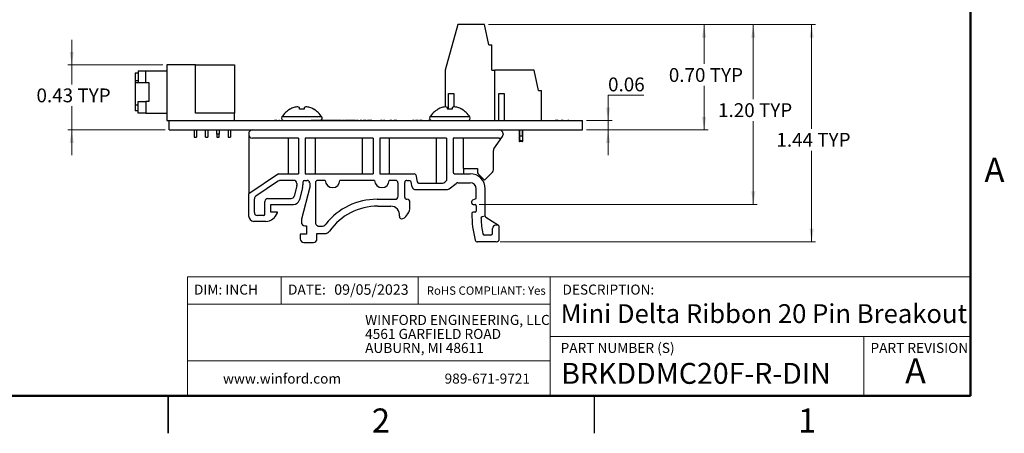
# Model space of a CAD drawing. Units: inches. Extents: x 0.1 to 11.3, y 0.1 to 7.3.
# Drawn here: x 4.7 to 11.2, y 0.1 to 2.8 of the extents above; entities that cross this region are included whole.
import ezdxf

# ---------------------------------------------------------------- set-up
doc = ezdxf.new("R2010")
doc.units = ezdxf.units.IN
doc.header["$LTSCALE"] = 0.666667
doc.header["$MEASUREMENT"] = 0
doc.styles.add('SLDTEXTSTYLE0', font='TXT', dxfattribs={"width": 0.75})
doc.dimstyles.new('SLDDIMSTYLE0', dxfattribs={"dimtxt": 0.091864, "dimasz": 0.086667, "dimexe": 0, "dimexo": 0.0625, "dimgap": 0.022966, "dimtad": 0, "dimtih": 1, "dimtoh": 1, "dimrnd": 1e-09, "dimzin": 0, "dimdsep": 46, "dimtxsty": 'SLDTEXTSTYLE0', "dimsah": 1, "dimcen": 0.09, "dimadec": 0, "dimazin": 0, "dimtfac": 1, "dimtofl": 0, "dimtmove": 0, "dimatfit": 3, "dimfxl": 0, "dimfrac": 2, "dimtolj": 1, "dimtzin": 12, "dimarcsym": 0})
doc.dimstyles.new('SLDDIMSTYLE1', dxfattribs={"dimtxt": 0.091864, "dimasz": 0.086667, "dimexe": 0, "dimexo": 0.0625, "dimgap": 0.022966, "dimtad": 0, "dimtih": 1, "dimtoh": 1, "dimrnd": 1e-09, "dimzin": 4, "dimdsep": 46, "dimtxsty": 'SLDTEXTSTYLE0', "dimsah": 1, "dimcen": 0.09, "dimadec": 0, "dimazin": 1, "dimtfac": 1, "dimtofl": 0, "dimtmove": 0, "dimatfit": 3, "dimfxl": 0, "dimfrac": 2, "dimtolj": 1, "dimtzin": 12, "dimarcsym": 0})
doc.dimstyles.new('SLDDIMSTYLE5', dxfattribs={"dimtxt": 0.091864, "dimasz": 0.086667, "dimexe": 0, "dimexo": 0.0625, "dimgap": 0.022966, "dimtad": 0, "dimtih": 1, "dimtoh": 1, "dimrnd": 1e-09, "dimzin": 12, "dimdsep": 46, "dimtxsty": 'SLDTEXTSTYLE0', "dimsah": 1, "dimcen": 0.09, "dimadec": 0, "dimazin": 3, "dimtfac": 1, "dimtofl": 0, "dimtmove": 0, "dimatfit": 3, "dimfxl": 0, "dimfrac": 2, "dimtolj": 1, "dimtzin": 12, "dimarcsym": 0})
doc.dimstyles.new('SLDDIMSTYLE6', dxfattribs={"dimtxt": 0.091864, "dimasz": 0.086667, "dimexe": 0, "dimexo": 0.0625, "dimgap": 0.022966, "dimtad": 0, "dimtih": 1, "dimtoh": 1, "dimrnd": 1e-09, "dimdsep": 46, "dimtxsty": 'SLDTEXTSTYLE0', "dimsah": 1, "dimcen": 0.09, "dimadec": 0, "dimazin": 2, "dimtfac": 1, "dimtmove": 0, "dimatfit": 0, "dimfxl": 0, "dimfrac": 2, "dimtolj": 1, "dimtzin": 12, "dimarcsym": 0})

# ---------------------------------------------------------------- blocks, each defined once
blk = doc.blocks.new('SW_NOTE_0')
at = {"color": 0, "linetype": 'Continuous', "lineweight": 0, "char_height": 0.066667, "attachment_point": 1, "style": 'SLDTEXTSTYLE0'}
for s, insert in [('WINFORD ENGINEERING, LLC', (0, 0.0859)), ('4561 GARFIELD ROAD', (0, -0.007)), ('AUBURN, MI 48611', (0, -0.0999))]:
    blk.add_mtext(s, dxfattribs=dict(at, insert=insert))
blk = doc.blocks.new('_D_9')
at = {"color": 8, "linetype": 'Continuous', "lineweight": 18}
for p, q in [((7.7955, 2.8003), (9.9711, 2.8003)), ((9.9448, 2.8003), (9.9448, 2.1081)), ((9.9448, 1.3561), (9.9448, 1.9623)), ((7.8745, 1.3561), (9.9711, 1.3561))]:
    blk.add_line(p, q, dxfattribs=at)
for points in [[(9.9448, 2.8003), (9.9315, 2.7136), (9.9582, 2.7136)], [(9.9448, 1.3561), (9.9582, 1.4428), (9.9315, 1.4428)]]:
    blk.add_solid(points, dxfattribs=at)
at = {"color": 8, "linetype": 'Continuous', "lineweight": 18, "char_height": 0.09186, "attachment_point": 1, "style": 'SLDTEXTSTYLE0'}
for s, insert in [('1.44', (9.7105, 2.0807)), ('TYP', (9.9825, 2.0807))]:
    blk.add_mtext(s, dxfattribs=dict(at, insert=insert))
blk = doc.blocks.new('_D_10')
at = {"color": 8, "linetype": 'Continuous', "lineweight": 18}
for p, q in [((7.7955, 2.8003), (9.5833, 2.8003)), ((9.557, 2.8003), (9.557, 2.3053)), ((9.557, 1.6046), (9.557, 2.1594)), ((7.7334, 1.6046), (9.5833, 1.6046))]:
    blk.add_line(p, q, dxfattribs=at)
for points in [[(9.557, 2.8003), (9.5437, 2.7136), (9.5704, 2.7136)], [(9.557, 1.6046), (9.5704, 1.6912), (9.5437, 1.6912)]]:
    blk.add_solid(points, dxfattribs=at)
at = {"color": 8, "linetype": 'Continuous', "lineweight": 18, "char_height": 0.09186, "attachment_point": 1, "style": 'SLDTEXTSTYLE0'}
for s, insert in [('1.20', (9.3227, 2.2779)), ('TYP', (9.5947, 2.2779))]:
    blk.add_mtext(s, dxfattribs=dict(at, insert=insert))
blk = doc.blocks.new('_D_11')
at = {"color": 8, "linetype": 'Continuous', "lineweight": 18}
for p, q in [((7.7955, 2.8003), (9.256, 2.8003)), ((9.2298, 2.8003), (9.2298, 2.539)), ((9.2298, 2.1), (9.2298, 2.3932)), ((8.4488, 2.1), (9.256, 2.1))]:
    blk.add_line(p, q, dxfattribs=at)
for points in [[(9.2298, 2.8003), (9.2164, 2.7136), (9.2431, 2.7136)], [(9.2298, 2.1), (9.2431, 2.1867), (9.2164, 2.1867)]]:
    blk.add_solid(points, dxfattribs=at)
at = {"color": 8, "linetype": 'Continuous', "lineweight": 18, "char_height": 0.09186, "attachment_point": 1, "style": 'SLDTEXTSTYLE0'}
for s, insert in [('0.70', (8.9954, 2.5116)), ('TYP', (9.2675, 2.5116))]:
    blk.add_mtext(s, dxfattribs=dict(at, insert=insert))
blk = doc.blocks.new('_D_12')
at = {"color": 8, "linetype": 'Continuous', "lineweight": 18}
for p, q in [((8.829, 2.3305), (8.5914, 2.3305)), ((8.5914, 2.3305), (8.5914, 2.1625)), ((8.4488, 2.1625), (8.6177, 2.1625)), ((8.5914, 2.1625), (8.5914, 2.1)), ((8.4488, 2.1), (8.6177, 2.1)), ((8.5914, 2.1), (8.5914, 1.9333))]:
    blk.add_line(p, q, dxfattribs=at)
for points in [[(8.5914, 2.1625), (8.6048, 2.2492), (8.5781, 2.2492)], [(8.5914, 2.1), (8.5781, 2.0133), (8.6048, 2.0133)]]:
    blk.add_solid(points, dxfattribs=at)
at = {"color": 8, "linetype": 'Continuous', "lineweight": 18, "insert": (8.5914, 2.4489), "char_height": 0.09186, "attachment_point": 1, "style": 'SLDTEXTSTYLE0'}
blk.add_mtext('0.06', dxfattribs=at)
blk = doc.blocks.new('_D_13')
at = {"color": 8, "linetype": 'Continuous', "lineweight": 18}
for p, q in [((5.0256, 2.5325), (5.0256, 2.6992)), ((5.6313, 2.5325), (4.9994, 2.5325)), ((5.0256, 2.5325), (5.0256, 2.4034)), ((5.0256, 2.1), (5.0256, 2.2576)), ((5.6463, 2.1), (4.9994, 2.1)), ((5.0256, 2.1), (5.0256, 1.9333))]:
    blk.add_line(p, q, dxfattribs=at)
for points in [[(5.0256, 2.5325), (5.039, 2.6192), (5.0123, 2.6192)], [(5.0256, 2.1), (5.0123, 2.0133), (5.039, 2.0133)]]:
    blk.add_solid(points, dxfattribs=at)
at = {"color": 8, "linetype": 'Continuous', "lineweight": 18, "char_height": 0.09186, "attachment_point": 1, "style": 'SLDTEXTSTYLE0'}
for s, insert in [('0.43', (4.7913, 2.376)), ('TYP', (5.0633, 2.376))]:
    blk.add_mtext(s, dxfattribs=dict(at, insert=insert))

msp = doc.modelspace()

# ---------------------------------------------------------------- linework, layer by layer
at = {"color": 8, "linetype": 'Continuous', "lineweight": 50}
for p, q in [((11, 7), (11, 0.3333)), ((11, 0.3333), (0.3333, 0.3333))]:
    msp.add_line(p, q, dxfattribs=at)
at = {"color": 7, "linetype": 'Continuous', "lineweight": 25}
for p, q in [((7.5921, 2.8003), (7.5074, 2.4971)), ((7.7692, 2.8003), (7.5921, 2.8003)), ((7.7988, 2.6664), (7.7692, 2.8003)), ((7.7988, 2.6664), (7.8184, 2.6664)), ((7.8184, 2.4971), (7.8184, 2.6664)), ((5.4675, 2.4925), (5.4675, 2.415)), ((5.4675, 2.4925), (5.5175, 2.4925)), ((5.5175, 2.415), (5.5175, 2.4925)), ((5.5175, 2.4925), (5.6575, 2.4925)), ((5.6575, 2.5325), (5.6575, 2.1625)), ((5.8475, 2.5325), (5.6575, 2.5325)), ((5.8475, 2.2125), (5.8475, 2.5325)), ((5.8475, 2.5325), (6.1075, 2.5325)), ((6.1075, 2.5325), (6.1075, 2.2125)), ((7.5074, 2.4971), (7.5074, 2.254)), ((7.8184, 2.4971), (7.8381, 2.4971)), ((7.8381, 2.1625), (7.8381, 2.4971)), ((8.0999, 2.4971), (7.8381, 2.4971)), ((8.1295, 2.3633), (8.0999, 2.4971)), ((5.4675, 2.4775), (5.4475, 2.4775)), ((5.4475, 2.4275), (5.4475, 2.4146)), ((5.4475, 2.4146), (5.4475, 2.2646)), ((5.4675, 2.415), (5.5175, 2.415)), ((5.5175, 2.415), (5.5375, 2.415)), ((5.5375, 2.415), (5.5375, 2.29)), ((8.1295, 2.3633), (8.1492, 2.3633)), ((8.1492, 2.1625), (8.1492, 2.3633)), ((7.531, 2.3436), (7.5665, 2.3436)), ((7.531, 2.2377), (7.531, 2.3436)), ((7.5665, 2.3436), (7.5665, 2.2544)), ((7.8657, 2.3436), (7.9011, 2.3436)), ((7.8657, 2.1625), (7.8657, 2.3436)), ((7.9011, 2.3436), (7.9011, 2.1625)), ((5.4675, 2.2275), (5.4475, 2.2275)), ((5.4675, 2.2125), (5.4675, 2.29)), ((5.4675, 2.29), (5.5175, 2.29)), ((5.5175, 2.29), (5.5175, 2.2125)), ((5.5375, 2.29), (5.5175, 2.29)), ((6.4768, 2.2377), (6.4756, 2.2377)), ((6.5696, 2.2377), (6.5413, 2.2377)), ((6.6352, 2.2377), (6.634, 2.2377)), ((7.4611, 2.2377), (7.4598, 2.2377)), ((7.5538, 2.2377), (7.5255, 2.2377)), ((7.6195, 2.2377), (7.6182, 2.2377)), ((5.5175, 2.2125), (5.4675, 2.2125)), ((5.5175, 2.2125), (5.6575, 2.2125)), ((5.6575, 2.1625), (5.6725, 2.1625)), ((5.6725, 2.1), (5.6725, 2.1625)), ((5.6725, 2.1625), (8.4225, 2.1625)), ((5.7149, 2.1635), (5.7149, 2.1625)), ((5.7149, 2.1635), (5.7685, 2.1635)), ((5.7685, 2.1635), (5.7685, 2.1625)), ((5.7685, 2.1635), (5.7997, 2.1635)), ((5.7997, 2.1635), (5.7997, 2.1625)), ((5.7997, 2.1635), (5.8153, 2.1635)), ((5.8153, 2.1635), (5.8153, 2.1625)), ((5.8153, 2.1635), (5.831, 2.1635)), ((5.831, 2.1635), (5.831, 2.1625)), ((5.831, 2.1635), (5.8621, 2.1635)), ((6.1075, 2.2125), (5.8475, 2.2125)), ((5.8621, 2.1635), (5.8621, 2.1625)), ((5.8621, 2.1635), (5.8784, 2.1635)), ((5.8784, 2.1635), (5.8784, 2.1625)), ((5.8784, 2.1635), (5.8808, 2.1635)), ((5.8808, 2.1635), (5.8808, 2.1625)), ((5.8808, 2.1635), (6.3632, 2.1635)), ((6.1075, 2.1635), (6.1075, 2.2125)), ((6.3632, 2.1635), (6.3632, 2.1625)), ((6.3632, 2.1635), (6.3655, 2.1635)), ((6.3655, 2.1635), (6.3655, 2.1625)), ((6.3731, 2.1635), (6.3731, 2.1625)), ((6.388, 2.1635), (6.3731, 2.1635)), ((6.388, 2.1635), (6.388, 2.1625)), ((6.3887, 2.1635), (6.388, 2.1635)), ((6.3902, 2.1635), (6.3902, 2.1625)), ((6.4017, 2.1635), (6.4017, 2.1625)), ((6.4069, 2.1635), (6.4017, 2.1635)), ((6.4083, 2.1635), (6.4083, 2.1625)), ((6.4085, 2.1635), (6.4085, 2.1625)), ((6.4089, 2.1635), (6.4089, 2.1625)), ((6.4152, 2.1635), (6.4152, 2.1625)), ((6.4305, 2.1635), (6.4305, 2.1625)), ((6.4307, 2.1635), (6.4305, 2.1635)), ((6.6175, 2.1635), (6.6175, 2.1625)), ((6.6318, 2.1635), (6.6175, 2.1635)), ((6.6318, 2.1635), (6.6318, 2.1625)), ((6.6434, 2.1635), (6.6318, 2.1635)), ((6.6434, 2.1635), (6.6434, 2.1625)), ((6.6511, 2.1635), (6.6434, 2.1635)), ((6.6511, 2.1635), (6.6511, 2.1625)), ((6.659, 2.1635), (6.6511, 2.1635)), ((6.659, 2.1635), (6.659, 2.1625)), ((6.6704, 2.1635), (6.659, 2.1635)), ((6.6704, 2.1635), (6.6704, 2.1625)), ((6.6846, 2.1635), (6.6704, 2.1635)), ((6.6846, 2.1635), (6.6846, 2.1625)), ((6.685, 2.1635), (6.685, 2.1625)), ((6.6992, 2.1635), (6.685, 2.1635)), ((6.6992, 2.1635), (6.6992, 2.1625)), ((6.7108, 2.1635), (6.6992, 2.1635)), ((6.7108, 2.1635), (6.7108, 2.1625)), ((6.7186, 2.1635), (6.7108, 2.1635)), ((6.7186, 2.1635), (6.7186, 2.1625)), ((6.7265, 2.1635), (6.7186, 2.1635)), ((6.7265, 2.1635), (6.7265, 2.1625)), ((6.7379, 2.1635), (6.7265, 2.1635)), ((6.7379, 2.1635), (6.7379, 2.1625)), ((6.7521, 2.1635), (6.7379, 2.1635)), ((6.7521, 2.1635), (6.7521, 2.1625)), ((6.7525, 2.1635), (6.7525, 2.1625)), ((6.7667, 2.1635), (6.7525, 2.1635)), ((6.7667, 2.1635), (6.7667, 2.1625)), ((6.7783, 2.1635), (6.7667, 2.1635)), ((6.7783, 2.1635), (6.7783, 2.1625)), ((6.786, 2.1635), (6.7783, 2.1635)), ((6.786, 2.1635), (6.786, 2.1625)), ((6.7939, 2.1635), (6.786, 2.1635)), ((6.7939, 2.1635), (6.7939, 2.1625)), ((6.8054, 2.1635), (6.7939, 2.1635)), ((6.8054, 2.1635), (6.8054, 2.1625)), ((6.8196, 2.1635), (6.8054, 2.1635)), ((6.8196, 2.1635), (6.8196, 2.1625)), ((6.838, 2.1635), (6.826, 2.1635)), ((6.826, 2.1635), (6.826, 2.1625)), ((6.838, 2.1635), (6.838, 2.1625)), ((6.8444, 2.1635), (6.8444, 2.1625)), ((6.8587, 2.1635), (6.8444, 2.1635)), ((6.8587, 2.1635), (6.8587, 2.1625)), ((6.8703, 2.1635), (6.8587, 2.1635)), ((6.8703, 2.1635), (6.8703, 2.1625)), ((6.878, 2.1635), (6.8703, 2.1635)), ((6.878, 2.1635), (6.878, 2.1625)), ((6.8859, 2.1635), (6.878, 2.1635)), ((6.8859, 2.1635), (6.8859, 2.1625)), ((6.8973, 2.1635), (6.8859, 2.1635)), ((6.8973, 2.1635), (6.8973, 2.1625)), ((6.9115, 2.1635), (6.8973, 2.1635)), ((6.9115, 2.1635), (6.9115, 2.1625)), ((6.9179, 2.1635), (6.9179, 2.1625)), ((6.93, 2.1635), (6.9179, 2.1635)), ((6.93, 2.1635), (6.93, 2.1625)), ((6.9424, 2.1635), (6.9424, 2.1625)), ((6.9545, 2.1635), (6.9424, 2.1635)), ((6.9545, 2.1635), (6.9545, 2.1625)), ((6.9636, 2.1635), (6.9636, 2.1625)), ((6.9703, 2.1635), (6.9703, 2.1625)), ((6.9824, 2.1635), (6.9703, 2.1635)), ((6.9824, 2.1635), (6.9824, 2.1625)), ((6.9911, 2.1635), (6.9911, 2.1625)), ((6.9971, 2.1635), (6.9911, 2.1635)), ((6.9971, 2.1635), (6.9971, 2.1625)), ((7.0092, 2.1635), (6.9971, 2.1635)), ((7.0092, 2.1635), (7.0092, 2.1625)), ((7.0175, 2.1635), (7.0092, 2.1635)), ((7.0175, 2.1635), (7.0175, 2.1625)), ((7.0193, 2.1635), (7.0178, 2.1635)), ((7.0193, 2.1635), (7.0193, 2.1625)), ((7.0205, 2.1635), (7.0193, 2.1635)), ((7.0205, 2.1635), (7.0205, 2.1625)), ((7.0224, 2.1635), (7.0224, 2.1625)), ((7.0454, 2.1635), (7.0454, 2.1625)), ((7.0683, 2.1635), (7.0683, 2.1625)), ((7.0785, 2.1635), (7.0785, 2.1625)), ((7.0906, 2.1635), (7.0785, 2.1635)), ((7.0906, 2.1635), (7.0906, 2.1625)), ((7.0979, 2.1635), (7.0979, 2.1625)), ((7.103, 2.1635), (7.103, 2.1625)), ((7.1064, 2.1635), (7.103, 2.1635)), ((7.1064, 2.1635), (7.1064, 2.1625)), ((7.1098, 2.1635), (7.1098, 2.1625)), ((7.1275, 2.1635), (7.1275, 2.1625)), ((7.1407, 2.1635), (7.1407, 2.1625)), ((7.1528, 2.1635), (7.1407, 2.1635)), ((7.1528, 2.1635), (7.1528, 2.1625)), ((7.1586, 2.1635), (7.1586, 2.1625)), ((7.166, 2.1635), (7.166, 2.1625)), ((7.178, 2.1635), (7.166, 2.1635)), ((7.178, 2.1635), (7.178, 2.1625)), ((7.1785, 2.1635), (7.1785, 2.1625)), ((7.186, 2.1635), (7.1785, 2.1635)), ((7.1874, 2.1635), (7.1874, 2.1625)), ((7.2086, 2.1635), (7.2086, 2.1625)), ((7.2289, 2.1635), (7.2289, 2.1625)), ((7.2361, 2.1635), (7.2361, 2.1625)), ((7.2591, 2.1635), (7.2591, 2.1625)), ((7.2821, 2.1635), (7.2821, 2.1625)), ((7.2907, 2.1635), (7.2907, 2.1625)), ((7.3028, 2.1635), (7.2907, 2.1635)), ((7.3028, 2.1635), (7.3028, 2.1625)), ((7.3113, 2.1635), (7.3113, 2.1625)), ((7.3171, 2.1635), (7.3171, 2.1625)), ((7.3292, 2.1635), (7.3171, 2.1635)), ((7.3292, 2.1635), (7.3292, 2.1625)), ((7.3375, 2.1635), (7.3375, 2.1625)), ((7.3423, 2.1635), (7.3423, 2.1625)), ((7.3435, 2.1635), (7.3435, 2.1625)), ((7.3556, 2.1635), (7.3435, 2.1635)), ((7.3556, 2.1635), (7.3556, 2.1625)), ((7.3841, 2.1635), (7.3841, 2.1625)), ((7.3874, 2.1635), (7.3856, 2.1635)), ((7.3874, 2.1635), (7.3874, 2.1625)), ((7.3958, 2.1635), (7.3958, 2.1625)), ((7.3967, 2.1635), (7.3967, 2.1625)), ((7.4111, 2.1635), (7.3967, 2.1635)), ((7.4111, 2.1635), (7.4111, 2.1625)), ((7.4149, 2.1635), (7.4111, 2.1635)), ((8.2008, 2.1635), (8.2008, 2.1625)), ((8.2224, 2.1635), (8.2224, 2.1625)), ((8.2404, 2.1635), (8.2404, 2.1625)), ((8.2419, 2.1635), (8.2404, 2.1635)), ((8.2419, 2.1635), (8.2419, 2.1625)), ((8.2447, 2.1635), (8.2419, 2.1635)), ((8.2597, 2.1635), (8.2457, 2.1635)), ((8.2457, 2.1635), (8.2457, 2.1625)), ((8.2612, 2.1635), (8.2612, 2.1625)), ((8.2935, 2.1635), (8.2791, 2.1635)), ((8.2791, 2.1635), (8.2791, 2.1625)), ((8.2935, 2.1635), (8.2935, 2.1625)), ((8.2937, 2.1635), (8.2937, 2.1625)), ((8.2939, 2.1635), (8.2939, 2.1625)), ((8.2942, 2.1635), (8.2942, 2.1625)), ((8.2991, 2.1635), (8.2991, 2.1625)), ((8.3157, 2.1635), (8.3157, 2.1625)), ((8.3229, 2.1635), (8.3229, 2.1625)), ((8.3309, 2.1635), (8.3244, 2.1635)), ((8.3309, 2.1635), (8.3309, 2.1625)), ((8.4225, 2.1), (8.4225, 2.1625)), ((5.6725, 2.1), (8.4225, 2.1)), ((5.8397, 2.1), (5.8397, 2.0525)), ((5.8554, 2.1), (5.8554, 2.0525)), ((5.9147, 2.0525), (5.9147, 2.1)), ((5.9304, 2.1), (5.9304, 2.0525)), ((5.9897, 2.0725), (5.9897, 2.1)), ((6.0054, 2.1), (6.0054, 2.0725)), ((6.0647, 2.1), (6.0647, 2.0525)), ((6.0804, 2.1), (6.0804, 2.0525)), ((8, 2.1), (8, 2.0227)), ((8.0027, 2.1), (8.0027, 2.0621)), ((8.0224, 2.0621), (8.0224, 2.1)), ((8.025, 2.0227), (8.025, 2.1)), ((5.8397, 2.0525), (5.8554, 2.0525)), ((5.9147, 2.0525), (5.9304, 2.0525)), ((6.0054, 2.0725), (5.9897, 2.0725)), ((5.9897, 2.0725), (5.9897, 2.0525)), ((5.9897, 2.0525), (6.0054, 2.0525)), ((6.0054, 2.0525), (6.0054, 2.0721)), ((6.0647, 2.0525), (6.0804, 2.0525)), ((6.202, 2.075), (6.202, 2.07)), ((6.202, 2.07), (6.202, 1.6762)), ((6.5342, 2.045), (6.227, 2.045)), ((6.465, 2.045), (6.465, 1.809)), ((6.5342, 2.045), (6.5342, 1.809)), ((7.0301, 2.045), (6.5766, 2.045)), ((6.5766, 2.045), (6.5766, 1.809)), ((6.6458, 1.809), (6.6458, 2.045)), ((6.9572, 2.045), (6.9572, 1.809)), ((7.0301, 2.045), (7.0301, 1.809)), ((7.5167, 2.045), (7.0742, 2.045)), ((7.0742, 2.045), (7.0742, 1.809)), ((7.1379, 1.809), (7.1379, 2.045)), ((7.4493, 2.045), (7.4493, 1.7466)), ((7.5167, 2.045), (7.5167, 1.7642)), ((7.8681, 2.045), (7.5608, 2.045)), ((7.5608, 2.045), (7.5608, 1.819)), ((7.63, 1.8438), (7.63, 2.045)), ((7.8326, 1.9751), (7.8891, 2.0565)), ((7.8931, 2.075), (7.8931, 2.07)), ((8.0027, 2.0621), (8.0224, 2.0621)), ((8.0027, 2.0621), (8.0027, 2.0227)), ((8.0224, 2.0621), (8.0224, 2.0227)), ((8.0027, 2.0227), (8, 2.0227)), ((8.0027, 2.0227), (8.0048, 2.0227)), ((8.0202, 2.0227), (8.0048, 2.0227)), ((8.0202, 2.0227), (8.0224, 2.0227)), ((8.025, 2.0227), (8.0224, 2.0227)), ((7.829, 1.8347), (7.829, 1.9637)), ((7.6324, 1.8441), (7.7227, 1.8441)), ((7.6332, 1.809), (7.6332, 1.8441)), ((7.7227, 1.8441), (7.7227, 1.823)), ((6.4002, 1.809), (6.202, 1.6762)), ((6.4002, 1.809), (6.5342, 1.809)), ((6.5766, 1.809), (7.0301, 1.809)), ((7.0742, 1.809), (7.3032, 1.809)), ((7.313, 1.801), (7.3222, 1.7547)), ((7.5708, 1.809), (7.675, 1.809)), ((7.63, 1.809), (7.63, 1.8093)), ((7.7286, 1.8089), (7.77, 1.7674)), ((7.77, 1.7674), (7.8231, 1.8206)), ((6.4014, 1.7617), (6.2491, 1.6596)), ((6.502, 1.7651), (6.4126, 1.7651)), ((6.5214, 1.7284), (6.5044, 1.6598)), ((6.5214, 1.7284), (6.522, 1.7332)), ((6.522, 1.7451), (6.522, 1.7332)), ((6.5597, 1.7166), (6.5395, 1.635)), ((6.6076, 1.7209), (6.5523, 1.5079)), ((6.562, 1.7533), (6.562, 1.7355)), ((6.5738, 1.7651), (6.5918, 1.7651)), ((6.6076, 1.7493), (6.6076, 1.7209)), ((6.6456, 1.7493), (6.6456, 1.4872)), ((6.7112, 1.7651), (6.6613, 1.7651)), ((7.0394, 1.7651), (6.8079, 1.7651)), ((7.179, 1.7651), (7.1361, 1.7651)), ((7.1948, 1.6594), (7.1948, 1.7493)), ((7.2397, 1.6529), (7.2397, 1.7513)), ((7.2535, 1.765), (7.2664, 1.765)), ((7.279, 1.7569), (7.2846, 1.7288)), ((7.2846, 1.7288), (7.2955, 1.7097)), ((7.3042, 1.7046), (7.523, 1.7046)), ((7.332, 1.7466), (7.4911, 1.7466)), ((7.5167, 1.7642), (7.5054, 1.7526)), ((7.5354, 1.7089), (7.5807, 1.7447)), ((7.5931, 1.749), (7.675, 1.749)), ((7.715, 1.645), (7.715, 1.709)), ((7.775, 1.5273), (7.775, 1.709)), ((6.202, 1.5301), (6.202, 1.6762)), ((6.2402, 1.5512), (6.2402, 1.643)), ((6.3302, 1.6446), (6.485, 1.6446)), ((7.0552, 1.6394), (7.1748, 1.6394)), ((7.2545, 1.6391), (7.2535, 1.6391)), ((7.6913, 1.635), (7.715, 1.645)), ((6.3102, 1.5412), (6.3102, 1.6246)), ((6.3502, 1.6046), (6.5007, 1.6046)), ((6.3502, 1.5547), (6.3502, 1.6046)), ((7.0605, 1.5936), (7.1461, 1.5936)), ((7.2742, 1.5869), (7.2742, 1.6194)), ((7.6864, 1.6126), (7.6864, 1.6276)), ((7.6944, 1.6046), (7.7071, 1.6046)), ((7.715, 1.5967), (7.715, 1.5607)), ((6.3002, 1.5312), (6.2602, 1.5312)), ((6.3897, 1.5547), (6.3502, 1.5547)), ((6.5523, 1.5079), (6.5523, 1.4867)), ((7.7071, 1.5528), (7.6943, 1.5528)), ((7.775, 1.5273), (7.7547, 1.5217)), ((7.8626, 1.4657), (7.7796, 1.5188)), ((6.3161, 1.491), (6.2368, 1.491)), ((6.576, 1.4631), (6.5869, 1.4631)), ((6.5869, 1.4631), (6.5869, 1.4079)), ((6.6731, 1.4596), (6.6847, 1.4596)), ((7.8233, 1.4121), (7.8233, 1.4455)), ((7.8567, 1.4675), (7.8453, 1.4675)), ((7.8683, 1.3761), (7.8683, 1.4541)), ((6.5454, 1.4079), (6.5454, 1.3763)), ((6.5869, 1.4079), (6.5454, 1.4079)), ((6.6559, 1.4113), (6.7076, 1.4113)), ((6.6559, 1.3763), (6.6559, 1.4113)), ((7.8123, 1.4011), (7.7702, 1.4011)), ((6.569, 1.3527), (6.6323, 1.3527)), ((7.8483, 1.3561), (7.7234, 1.3561))]:
    msp.add_line(p, q, dxfattribs=at)
at = {"color": 8, "linetype": 'Continuous', "lineweight": 25}
for p, q in [((5.4675, 2.4275), (5.4475, 2.4275)), ((5.5375, 2.4146), (5.4475, 2.4146)), ((5.4675, 2.2646), (5.4475, 2.2646)), ((6.6879, 2.1868), (6.4229, 2.1868)), ((7.6722, 2.1868), (7.4071, 2.1868)), ((5.6667, 0.0833), (5.6667, 0.3334)), ((5.6667, 0.3333), (5.6667, 0.0833)), ((8.5, 0.3333), (8.5, 0.0833))]:
    msp.add_line(p, q, dxfattribs=at)
at = {"color": 7, "linetype": 'Continuous', "lineweight": 18}
for p, q in [((11, 1.1239), (5.7942, 1.1239)), ((5.7942, 1.1239), (5.7942, 0.3333)), ((6.4182, 1.1239), (6.4182, 0.9419)), ((7.3282, 1.1239), (7.3282, 0.9419)), ((8.2072, 0.7276), (8.2072, 1.1239)), ((8.2072, 0.9419), (5.7942, 0.9419)), ((8.2072, 0.7276), (11, 0.7276)), ((8.2072, 0.7276), (8.2072, 0.3333)), ((10.2911, 0.7276), (10.2911, 0.3333)), ((8.2072, 0.5654), (5.7942, 0.5654))]:
    msp.add_line(p, q, dxfattribs=at)
at = {"color": 7, "linetype": 'Continuous', "lineweight": 25, "flags": 128}
for points in [[(6.5413, 2.2377), (6.5409, 2.2394), (6.5407, 2.2411), (6.5404, 2.2427), (6.5401, 2.2442), (6.5399, 2.2456), (6.5396, 2.247), (6.5394, 2.2483), (6.5392, 2.2495)], [(6.5716, 2.2495), (6.5714, 2.2483), (6.5712, 2.247), (6.571, 2.2456), (6.5707, 2.2442), (6.5704, 2.2427), (6.5702, 2.2411), (6.5699, 2.2394), (6.5696, 2.2377)], [(7.5255, 2.2377), (7.5252, 2.2394), (7.5249, 2.2411), (7.5246, 2.2427), (7.5244, 2.2442), (7.5241, 2.2456), (7.5239, 2.247), (7.5236, 2.2483), (7.5234, 2.2495)], [(7.5559, 2.2495), (7.5557, 2.2483), (7.5555, 2.247), (7.5552, 2.2456), (7.555, 2.2442), (7.5547, 2.2427), (7.5544, 2.2411), (7.5541, 2.2394), (7.5538, 2.2377)]]:
    msp.add_lwpolyline(points, dxfattribs=at)
at = {"color": 7, "linetype": 'Continuous', "lineweight": 25}
for centre, radius, start, end in [((6.5554, 2.1024), 0.1571, 120.54355, 147.52656), ((6.5551, 2.1005), 0.1579, 109.37227, 119.68634), ((6.5412, 2.1236), 0.1317, 95.84307, 107.01535), ((6.5188, 2.2191), 0.0366, 56.15135, 75.7288), ((6.5921, 2.2191), 0.0366, 104.27192, 123.84793), ((6.5696, 2.1236), 0.1317, 72.98492, 84.15679), ((6.5558, 2.1005), 0.158, 60.31406, 70.62733), ((6.5554, 2.1024), 0.1571, 32.47344, 59.45645), ((7.5397, 2.1024), 0.1571, 120.54355, 147.52656), ((7.5393, 2.1005), 0.1579, 109.37247, 119.68614), ((7.5255, 2.1236), 0.1317, 95.84318, 107.0152), ((7.503, 2.2191), 0.0366, 56.15141, 75.72888), ((7.5763, 2.2191), 0.0366, 104.27145, 123.84826), ((7.5539, 2.1236), 0.1317, 72.9848, 84.15682), ((7.54, 2.1005), 0.1579, 60.31391, 70.62753), ((7.5397, 2.1024), 0.1571, 32.47344, 59.45645), ((6.4362, 2.1783), 0.0158, 147.52656, 270), ((6.6746, 2.1783), 0.0158, 290.50816, 32.47344), ((7.4204, 2.1783), 0.0158, 147.52656, 270), ((7.6589, 2.1783), 0.0158, 270, 32.47344), ((6.227, 2.075), 0.025, 90, 180), ((7.8681, 2.075), 0.025, 0, 90), ((6.227, 2.07), 0.025, 180, 270), ((7.8672, 2.0717), 0.0267, 272.00725, 325.1844), ((7.8681, 2.07), 0.025, 327.19165, 0), ((7.849, 1.9637), 0.02, 145.1844, 180), ((7.6324, 1.8341), 0.01, 90, 103.80378), ((7.809, 1.8347), 0.02, 315, 0), ((7.3032, 1.799), 0.01, 11.3187, 90), ((7.5708, 1.819), 0.01, 180, 270), ((7.6324, 1.819), 0.01, 256.19622, 270), ((7.675, 1.709), 0.1, 0, 90), ((7.7427, 1.823), 0.02, 180, 225), ((6.4126, 1.7451), 0.02, 90, 123.82301), ((6.502, 1.7451), 0.02, 0, 90), ((6.502, 1.7332), 0.02, 346.07308, 0), ((6.4833, 1.7355), 0.0787, 346.07308, 360), ((6.5738, 1.7533), 0.0118, 90, 180), ((6.5918, 1.7493), 0.0157, 360, 90), ((6.6613, 1.7493), 0.0157, 90, 180), ((6.7596, 1.7651), 0.0484, 180, 0), ((7.0877, 1.7651), 0.0484, 180, 0), ((7.179, 1.7493), 0.0157, 360, 90), ((7.2535, 1.7513), 0.0138, 90, 180), ((7.2664, 1.7513), 0.0138, 24.06561, 90), ((7.3042, 1.7146), 0.01, 209.76455, 270), ((7.332, 1.7566), 0.01, 191.3187, 270), ((7.4911, 1.7666), 0.02, 270, 315.4549), ((7.523, 1.7246), 0.02, 270, 308.26952), ((7.5931, 1.729), 0.02, 90, 128.26952), ((7.675, 1.709), 0.04, 0, 90), ((6.2602, 1.643), 0.02, 123.82301, 180), ((6.3302, 1.6246), 0.02, 90, 180), ((6.485, 1.6646), 0.02, 270, 346.07308), ((7.0552, 1.207), 0.4324, 90, 141.76633), ((7.1748, 1.6594), 0.02, 270, 0), ((7.2535, 1.6529), 0.0138, 180, 270), ((7.2545, 1.6194), 0.0197, 0, 90), ((6.5007, 1.6446), 0.04, 270, 346.07308), ((7.0605, 1.2001), 0.3934, 90, 144.62657), ((7.1463, 1.5351), 0.0585, 351.6929, 90.23226), ((7.1856, 1.5888), 0.0887, 297.98736, 358.7958), ((7.6944, 1.6276), 0.008, 112.90577, 180), ((7.6944, 1.6126), 0.008, 180, 270), ((7.7071, 1.5967), 0.00787, 0, 90), ((6.2413, 1.5301), 0.0394, 180, 263.41887), ((6.2602, 1.5512), 0.02, 180, 270), ((6.3002, 1.5412), 0.01, 270, 0), ((6.3091, 1.5805), 0.0898, 274.46722, 339.77818), ((6.3897, 1.5508), 0.0039, 339.77818, 90), ((7.2198, 1.5244), 0.0157, 171.6929, 297.98736), ((8.2902, 1.5291), 0.6039, 178.48107, 195.50976), ((7.6943, 1.5449), 0.00787, 90, 178.48107), ((7.7071, 1.5607), 0.00787, 270, 0), ((7.7575, 1.5111), 0.011, 105.18626, 181.93708), ((8.2902, 1.5291), 0.5439, 181.93708, 192.6853), ((7.785, 1.5273), 0.01, 180, 237.37008), ((6.576, 1.4867), 0.0236, 180, 270), ((6.6721, 1.4862), 0.0266, 177.78545, 272.21455), ((6.6847, 1.499), 0.0394, 270, 321.76633), ((7.8453, 1.4455), 0.022, 90, 180), ((7.8567, 1.4565), 0.011, 29.14182, 90), ((7.8525, 1.4541), 0.0157, 360, 29.14182), ((6.569, 1.3763), 0.0236, 180, 270), ((6.6323, 1.3763), 0.0236, 270, 0), ((6.7076, 1.4507), 0.0394, 270, 324.62657), ((7.7702, 1.4121), 0.011, 192.6853, 270), ((7.8123, 1.4121), 0.011, 270, 0), ((7.8483, 1.3761), 0.02, 270, 0), ((7.7234, 1.3719), 0.0157, 195.50976, 270)]:
    msp.add_arc(centre, radius, start, end, dxfattribs=at)
msp.add_ellipse((8.0125, 1.9977), major_axis=(0, 0.0318), ratio=0.393519, start_param=5.618971, end_param=6.947399, dxfattribs=at)
for points, knots in [([(5.4475, 2.4775), (5.4475, 2.4767), (5.4475, 2.4752), (5.4475, 2.4637), (5.4475, 2.4472), (5.4475, 2.4341), (5.4475, 2.4275)], [0, 0, 0, 0, 0.25, 0.5, 0.75, 1, 1, 1, 1]), ([(5.4475, 2.2646), (5.4475, 2.2594), (5.4475, 2.2491), (5.4475, 2.2372), (5.4475, 2.2291), (5.4475, 2.228), (5.4475, 2.2275)], [0, 0, 0, 0, 0.2499997, 0.5000004, 0.7499997, 1, 1, 1, 1]), ([(6.9703, 2.1635), (6.9704, 2.1635), (6.9706, 2.1635), (6.9691, 2.1635), (6.9676, 2.1635), (6.9657, 2.1635), (6.9643, 2.1635), (6.9636, 2.1635)], [0, 0, 0, 0, 0.5004804, 0.6253885, 0.750225, 0.8750265, 1, 1, 1, 1]), ([(7.103, 2.1635), (7.1021, 2.1635), (7.1005, 2.1635), (7.0987, 2.1635), (7.0979, 2.1635)], [0, 0, 0, 0, 0.560304, 1, 1, 1, 1]), ([(7.3171, 2.1635), (7.3172, 2.1635), (7.3173, 2.1635), (7.3161, 2.1635), (7.3149, 2.1635), (7.3132, 2.1635), (7.3119, 2.1635), (7.3113, 2.1635)], [0, 0, 0, 0, 0.50067, 0.625624, 0.750265, 0.874882, 1, 1, 1, 1]), ([(7.3423, 2.1635), (7.342, 2.1635), (7.3414, 2.1635), (7.3397, 2.1635), (7.3384, 2.1635), (7.3375, 2.1635)], [0, 0, 0, 0, 0.280303, 0.560663, 1, 1, 1, 1]), ([(7.3435, 2.1635), (7.3435, 2.1635), (7.3435, 2.1635), (7.3427, 2.1635), (7.3423, 2.1635)], [0, 0, 0, 0, 0.5614409, 1, 1, 1, 1])]:
    msp.add_open_spline(points, degree=3, knots=knots, dxfattribs=at)

# ---------------------------------------------------------------- block references
at = {"color": 7, "linetype": 'Continuous', "lineweight": 0}
msp.add_blockref('SW_NOTE_0', (6.9762, 0.7844), dxfattribs=at)

# ---------------------------------------------------------------- texts
at = {"color": 7, "linetype": 'Continuous', "lineweight": 0, "style": 'SLDTEXTSTYLE0'}
for s, insert, char_height, attachment_point in [('A', (11.1603, 1.9151), 0.16, 2), ('DIM: INCH', (5.8382, 1.0722), 0.06667, 1), ('DATE:', (6.4636, 1.0722), 0.06667, 1), ('09/05/2023', (6.7707, 1.0738), 0.06944, 1), ('RoHS COMPLIANT: Yes', (7.3858, 1.06), 0.055556, 1), ('DESCRIPTION:', (8.2883, 1.0722), 0.066667, 1), ('Mini Delta Ribbon 20 Pin Breakout', (8.2758, 0.9417), 0.125, 1), ('PART NUMBER (S)', (8.2758, 0.6845), 0.066667, 1), ('PART REVISION', (10.3359, 0.6845), 0.066667, 1), ('BRKDDMC20F-R-DIN', (8.28, 0.5512), 0.138889, 1), ('A', (10.6354, 0.5816), 0.1667, 2), ('www.winford.com', (6.0313, 0.4804), 0.066667, 1), ('989-671-9721', (7.5045, 0.4804), 0.066667, 1), ('2', (7.0817, 0.2484), 0.16, 2), ('1', (9.9151, 0.2484), 0.16, 2)]:
    msp.add_mtext(s, dxfattribs=dict(at, insert=insert, char_height=char_height, attachment_point=attachment_point))

# ---------------------------------------------------------------- dimensions: what is measured, and where the dimension line sits
at = {"color": 8, "linetype": 'Continuous', "lineweight": 18}
for base, p1, p2, dimstyle, picture, middle in [((9.557, 1.6046), (7.7692, 2.8003), (7.7071, 1.6046), 'SLDDIMSTYLE1', '_D_10', (9.557, 2.2324)), ((9.9448, 1.3561), (7.7692, 2.8003), (7.8483, 1.3561), 'SLDDIMSTYLE5', '_D_9', (9.9448, 2.0352)), ((9.2298, 2.8003), (8.4225, 2.1), (7.7692, 2.8003), 'SLDDIMSTYLE0', '_D_11', (9.2298, 2.4661)), ((5.0256, 2.1), (5.6575, 2.5325), (5.6725, 2.1), 'SLDDIMSTYLE6', '_D_13', (5.0256, 2.3305))]:
    dim = msp.add_linear_dim(base=base, p1=p1, p2=p2, angle=90, text='<> TYP', dimstyle=dimstyle, dxfattribs=at)
    dim.commit()
    dim.dimension.update_dxf_attribs({"geometry": picture, "text_midpoint": middle, "dimtype": 160})
dim = msp.add_linear_dim(base=(8.5914, 2.1), p1=(8.4225, 2.1625), p2=(8.4225, 2.1), angle=90, dimstyle='SLDDIMSTYLE6', dxfattribs=at)
dim.commit()
dim.dimension.update_dxf_attribs({"geometry": '_D_12', "text_midpoint": (8.5914, 2.4034), "dimtype": 160})

doc.saveas('drawing.dxf')
